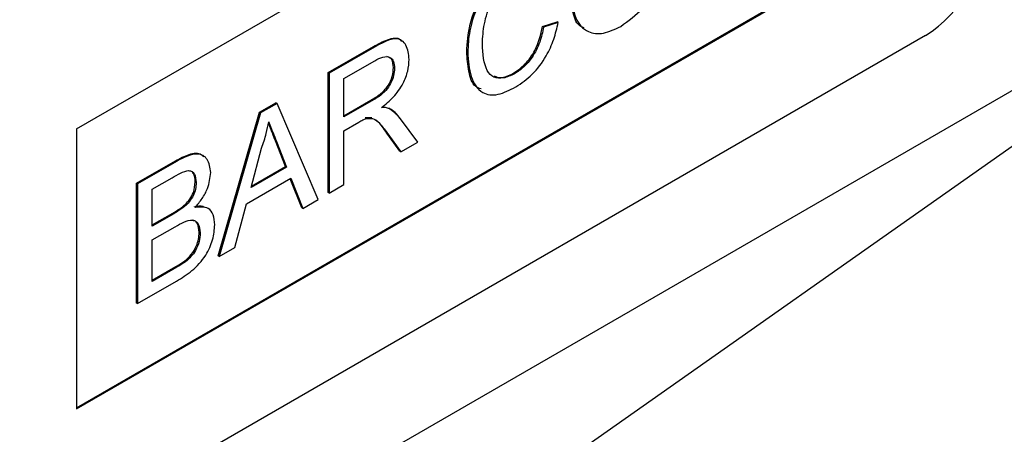
# Model space of a CAD drawing. Units: millimetres. Extents: x 0 to 420, y 0 to 297.
# Drawn here: x 344 to 351, y 146 to 149 of the extents above; entities that cross this region are included whole.
import ezdxf

# ---------------------------------------------------------------- set-up
doc = ezdxf.new("R2010")
doc.units = ezdxf.units.MM

msp = doc.modelspace()

# ---------------------------------------------------------------- linework, layer by layer
at = {"color": 7, "linetype": 'Continuous', "lineweight": 25}
for p, q in [((344.1291, 148.3319), (350.0688, 151.7608)), ((344.1291, 148.3319), (350.0688, 151.7608)), ((353.7466, 150.3728), (334.4135, 139.212)), ((353.7466, 150.3728), (347.5595, 146.0163)), ((344.1291, 146.3804), (350.0617, 149.8052)), ((344.1291, 146.3804), (350.0617, 149.8052)), ((344.1291, 146.3722), (350.0688, 149.8011)), ((344.1291, 146.3722), (350.0688, 149.8011)), ((347.3899, 149.0488), (347.4923, 149.0804)), ((347.3899, 149.0488), (347.4923, 149.0804)), ((347.397, 149.0447), (347.3899, 149.0488)), ((347.397, 149.0447), (347.3899, 149.0488)), ((347.4994, 149.0763), (347.397, 149.0447)), ((347.4994, 149.0763), (347.397, 149.0447)), ((347.4994, 149.0763), (347.4923, 149.0804)), ((347.4994, 149.0763), (347.4923, 149.0804)), ((350.0688, 148.9846), (337.058, 141.4736)), ((350.0688, 148.9846), (337.058, 141.4736)), ((345.8905, 148.726), (346.2057, 148.9079)), ((345.8905, 148.726), (346.2057, 148.9079)), ((346.2127, 148.9038), (345.8975, 148.7219)), ((346.2127, 148.9038), (345.8975, 148.7219)), ((346.2127, 148.9038), (346.2057, 148.9079)), ((346.2127, 148.9038), (346.2057, 148.9079)), ((346, 148.6842), (346.2165, 148.8092)), ((346, 148.6842), (346.2165, 148.8092)), ((346.8661, 148.8678), (346.859, 148.8719)), ((346.8661, 148.8678), (346.859, 148.8719)), ((345.8905, 147.8871), (345.8905, 148.726)), ((345.8975, 148.7219), (345.8905, 148.726)), ((345.8905, 147.8871), (345.8905, 148.726)), ((345.8975, 148.7219), (345.8905, 148.726)), ((345.8975, 148.7219), (345.8975, 147.883)), ((345.8975, 148.7219), (345.8975, 147.883)), ((346, 148.4154), (346, 148.6842)), ((346, 148.4154), (346, 148.6842)), ((345.409, 148.448), (345.5245, 148.5147)), ((345.409, 148.448), (345.5245, 148.5147)), ((345.5316, 148.5106), (345.416, 148.4439)), ((345.5316, 148.5106), (345.416, 148.4439)), ((345.5316, 148.5106), (345.5245, 148.5147)), ((345.5316, 148.5106), (345.5245, 148.5147)), ((345.82, 147.8383), (345.5316, 148.5106)), ((345.82, 147.8383), (345.5316, 148.5106)), ((346, 148.4235), (346.1875, 148.5318)), ((346, 148.4235), (346.1875, 148.5318)), ((346.1945, 148.5277), (346, 148.4154)), ((346.1945, 148.5277), (346, 148.4154)), ((346.1945, 148.5277), (346.1875, 148.5318)), ((346.1945, 148.5277), (346.1875, 148.5318)), ((346.3201, 148.4728), (346.3131, 148.4769)), ((346.3201, 148.4728), (346.3131, 148.4769)), ((345.1205, 147.4426), (345.409, 148.448)), ((345.1205, 147.4426), (345.409, 148.448)), ((345.416, 148.4439), (345.1276, 147.4386)), ((345.416, 148.4439), (345.1276, 147.4386)), ((345.416, 148.4439), (345.409, 148.448)), ((345.416, 148.4439), (345.409, 148.448)), ((346.1942, 148.409), (346.1483, 148.4085)), ((346.1942, 148.409), (346.1483, 148.4085)), ((346.5159, 148.24), (346.3967, 148.4027)), ((346.5159, 148.24), (346.3967, 148.4027)), ((344.1291, 148.3319), (344.1291, 146.3722)), ((344.1291, 148.3319), (344.1291, 146.3722)), ((346, 148.3186), (346.1049, 148.3791)), ((346, 148.3186), (346.1049, 148.3791)), ((346, 147.9422), (346, 148.3186)), ((346, 147.9422), (346, 148.3186)), ((346.3914, 148.1763), (346.3008, 148.3011)), ((346.3914, 148.1763), (346.3008, 148.3011)), ((346.3079, 148.297), (346.3984, 148.1722)), ((346.3079, 148.297), (346.3984, 148.1722)), ((345.3498, 147.9217), (345.4242, 148.1969)), ((345.3498, 147.9217), (345.4242, 148.1969)), ((345.5907, 148.069), (345.5201, 148.2487)), ((345.5272, 148.2446), (345.5201, 148.2487)), ((345.5907, 148.069), (345.5201, 148.2487)), ((345.5272, 148.2446), (345.5201, 148.2487)), ((345.5272, 148.2446), (345.5978, 148.0649)), ((345.5272, 148.2446), (345.5978, 148.0649)), ((346.3984, 148.1722), (346.5159, 148.24)), ((346.3984, 148.1722), (346.5159, 148.24)), ((346.3984, 148.1722), (346.3914, 148.1763)), ((346.3984, 148.1722), (346.3914, 148.1763)), ((344.5494, 147.9518), (344.8213, 148.1088)), ((344.5494, 147.9518), (344.8213, 148.1088)), ((344.8284, 148.1047), (344.5564, 147.9477)), ((344.8284, 148.1047), (344.5564, 147.9477)), ((344.8284, 148.1047), (344.8213, 148.1088)), ((344.8284, 148.1047), (344.8213, 148.1088)), ((345.5978, 148.0649), (345.3498, 147.9217)), ((345.5978, 148.0649), (345.3498, 147.9217)), ((345.3524, 147.9314), (345.5907, 148.069)), ((345.3524, 147.9314), (345.5907, 148.069)), ((345.5978, 148.0649), (345.5907, 148.069)), ((345.5978, 148.0649), (345.5907, 148.069)), ((344.6589, 147.91), (344.7973, 147.9899)), ((344.6589, 147.91), (344.7973, 147.9899)), ((345.319, 147.8071), (345.6286, 147.9859)), ((345.319, 147.8071), (345.6286, 147.9859)), ((345.7042, 147.7796), (345.6242, 147.9833)), ((345.7042, 147.7796), (345.6242, 147.9833)), ((345.6286, 147.9859), (345.7113, 147.7755)), ((345.6286, 147.9859), (345.7113, 147.7755)), ((344.5494, 147.1129), (344.5494, 147.9518)), ((344.5564, 147.9477), (344.5494, 147.9518)), ((344.5494, 147.1129), (344.5494, 147.9518)), ((344.5564, 147.9477), (344.5494, 147.9518)), ((344.5564, 147.9477), (344.5564, 147.1088)), ((344.5564, 147.9477), (344.5564, 147.1088)), ((345.8975, 147.883), (346, 147.9422)), ((345.8975, 147.883), (346, 147.9422)), ((344.6589, 147.6519), (344.6589, 147.91)), ((344.6589, 147.6519), (344.6589, 147.91)), ((345.8975, 147.883), (345.8905, 147.8871)), ((345.8975, 147.883), (345.8905, 147.8871)), ((345.2363, 147.5013), (345.319, 147.8071)), ((345.2363, 147.5013), (345.319, 147.8071)), ((345.7113, 147.7755), (345.7042, 147.7796)), ((345.7113, 147.7755), (345.7042, 147.7796)), ((345.7113, 147.7755), (345.82, 147.8383)), ((345.7113, 147.7755), (345.82, 147.8383)), ((344.6589, 147.6601), (344.8016, 147.7424)), ((344.6589, 147.6601), (344.8016, 147.7424)), ((344.8086, 147.7384), (344.6589, 147.6519)), ((344.8086, 147.7384), (344.6589, 147.6519)), ((344.8086, 147.7384), (344.8016, 147.7424)), ((344.8086, 147.7384), (344.8016, 147.7424)), ((344.6589, 147.5551), (344.819, 147.6475)), ((344.6589, 147.5551), (344.819, 147.6475)), ((344.6589, 147.2648), (344.6589, 147.5551)), ((344.6589, 147.2648), (344.6589, 147.5551)), ((345.1276, 147.4386), (345.2363, 147.5013)), ((345.1276, 147.4386), (345.2363, 147.5013)), ((345.1276, 147.4386), (345.1205, 147.4426)), ((345.1276, 147.4386), (345.1205, 147.4426)), ((344.6589, 147.2729), (344.8237, 147.3681)), ((344.6589, 147.2729), (344.8237, 147.3681)), ((344.8307, 147.364), (344.6589, 147.2648)), ((344.8307, 147.364), (344.6589, 147.2648)), ((344.8307, 147.364), (344.8237, 147.3681)), ((344.8307, 147.364), (344.8237, 147.3681)), ((344.5564, 147.1088), (344.8291, 147.2663)), ((344.5564, 147.1088), (344.8291, 147.2663)), ((344.5564, 147.1088), (344.5494, 147.1129)), ((344.5564, 147.1088), (344.5494, 147.1129))]:
    msp.add_line(p, q, dxfattribs=at)
msp.add_arc((349.5719, 149.7613), 0.9221, 302.60548, 357.39452, dxfattribs=at)
msp.add_arc((349.5719, 149.7613), 0.9221, 302.60548, 357.39452, dxfattribs=at)
for points, knots in [([(347.9371, 149.0497), (347.9904, 149.0878), (348.0967, 149.1639), (348.2152, 149.3487), (348.273, 149.5277), (348.2788, 149.6275), (348.2817, 149.6775)], [0, 0, 0, 0, 0.279744, 0.558498, 0.779065, 1, 1, 1, 1]), ([(347.9371, 149.0497), (347.9904, 149.0878), (348.0967, 149.1639), (348.2152, 149.3487), (348.273, 149.5277), (348.2788, 149.6275), (348.2817, 149.6775)], [0, 0, 0, 0, 0.279744, 0.558498, 0.779065, 1, 1, 1, 1]), ([(346.859, 148.8719), (346.863, 148.9347), (346.8708, 149.0599), (346.9517, 149.255), (347.0706, 149.4048), (347.1527, 149.461), (347.1937, 149.4891)], [0, 0, 0, 0, 0.280492, 0.55957, 0.779615, 1, 1, 1, 1]), ([(346.859, 148.8719), (346.863, 148.9347), (346.8708, 149.0599), (346.9517, 149.255), (347.0706, 149.4048), (347.1527, 149.461), (347.1937, 149.4891)], [0, 0, 0, 0, 0.280492, 0.55957, 0.779615, 1, 1, 1, 1]), ([(347.2008, 149.485), (347.1484, 149.4478), (347.0437, 149.3734), (346.9279, 149.1903), (346.8736, 149.0145), (346.8686, 148.9167), (346.8661, 148.8678)], [0, 0, 0, 0, 0.279748, 0.558427, 0.778969, 1, 1, 1, 1]), ([(347.2008, 149.485), (347.1484, 149.4478), (347.0437, 149.3734), (346.9279, 149.1903), (346.8736, 149.0145), (346.8686, 148.9167), (346.8661, 148.8678)], [0, 0, 0, 0, 0.279748, 0.558427, 0.778969, 1, 1, 1, 1]), ([(346.9686, 148.9275), (346.9711, 148.9732), (346.9762, 149.0642), (347.0215, 149.2065), (347.1051, 149.3242), (347.1656, 149.365), (347.1959, 149.3854)], [0, 0, 0, 0, 0.281158, 0.560247, 0.779804, 1, 1, 1, 1]), ([(346.9686, 148.9275), (346.9711, 148.9732), (346.9762, 149.0642), (347.0215, 149.2065), (347.1051, 149.3242), (347.1656, 149.365), (347.1959, 149.3854)], [0, 0, 0, 0, 0.281158, 0.560247, 0.779804, 1, 1, 1, 1]), ([(347.6805, 149.0401), (347.6727, 149.0425), (347.6322, 149.0547), (347.5982, 149.1416), (347.5897, 149.2298), (347.5855, 149.274)], [0, 0, 0, 0, 0.1063104, 0.5530086, 1, 1, 1, 1]), ([(347.6805, 149.0401), (347.6727, 149.0425), (347.6322, 149.0547), (347.5982, 149.1416), (347.5897, 149.2298), (347.5855, 149.274)], [0, 0, 0, 0, 0.1063104, 0.5530086, 1, 1, 1, 1]), ([(347.5925, 149.2699), (347.5981, 149.2127), (347.6092, 149.0984), (347.6955, 149.0048), (347.8137, 148.9911), (347.896, 149.0302), (347.9371, 149.0497)], [0, 0, 0, 0, 0.280155, 0.55943, 0.779617, 1, 1, 1, 1]), ([(347.5925, 149.2699), (347.5981, 149.2127), (347.6092, 149.0984), (347.6955, 149.0048), (347.8137, 148.9911), (347.896, 149.0302), (347.9371, 149.0497)], [0, 0, 0, 0, 0.280155, 0.55943, 0.779617, 1, 1, 1, 1]), ([(347.1862, 148.7211), (347.2141, 148.7404), (347.2699, 148.7788), (347.3548, 148.899), (347.3766, 148.992), (347.3899, 149.0488)], [0, 0, 0, 0, 0.280711, 0.560905, 1, 1, 1, 1]), ([(347.1862, 148.7211), (347.2141, 148.7404), (347.2699, 148.7788), (347.3548, 148.899), (347.3766, 148.992), (347.3899, 149.0488)], [0, 0, 0, 0, 0.280711, 0.560905, 1, 1, 1, 1]), ([(347.397, 149.0447), (347.3897, 149.0092), (347.3751, 148.9384), (347.3239, 148.8377), (347.2592, 148.7607), (347.2152, 148.7316), (347.1932, 148.7171)], [0, 0, 0, 0, 0.280491, 0.559766, 0.77972, 1, 1, 1, 1]), ([(347.397, 149.0447), (347.3897, 149.0092), (347.3751, 148.9384), (347.3239, 148.8377), (347.2592, 148.7607), (347.2152, 148.7316), (347.1932, 148.7171)], [0, 0, 0, 0, 0.280491, 0.559766, 0.77972, 1, 1, 1, 1]), ([(347.2028, 148.6258), (347.2419, 148.6521), (347.3199, 148.7046), (347.4135, 148.8304), (347.4722, 148.9593), (347.4904, 149.0373), (347.4994, 149.0763)], [0, 0, 0, 0, 0.27993, 0.559196, 0.779393, 1, 1, 1, 1]), ([(347.2028, 148.6258), (347.2419, 148.6521), (347.3199, 148.7046), (347.4135, 148.8304), (347.4722, 148.9593), (347.4904, 149.0373), (347.4994, 149.0763)], [0, 0, 0, 0, 0.27993, 0.559196, 0.779393, 1, 1, 1, 1]), ([(346.2057, 148.9079), (346.2385, 148.9259), (346.3036, 148.9615), (346.3809, 148.9765), (346.4004, 148.9486), (346.4034, 148.9443)], [0, 0, 0, 0, 0.462223, 0.917652, 1, 1, 1, 1]), ([(346.2057, 148.9079), (346.2385, 148.9259), (346.3036, 148.9615), (346.3809, 148.9765), (346.4004, 148.9486), (346.4034, 148.9443)], [0, 0, 0, 0, 0.462223, 0.917652, 1, 1, 1, 1]), ([(346.4563, 148.8183), (346.4522, 148.8545), (346.444, 148.9267), (346.3768, 148.9742), (346.2913, 148.947), (346.239, 148.9182), (346.2127, 148.9038)], [0, 0, 0, 0, 0.279803, 0.557781, 0.77839, 1, 1, 1, 1]), ([(346.4563, 148.8183), (346.4522, 148.8545), (346.444, 148.9267), (346.3768, 148.9742), (346.2913, 148.947), (346.239, 148.9182), (346.2127, 148.9038)], [0, 0, 0, 0, 0.279803, 0.557781, 0.77839, 1, 1, 1, 1]), ([(347.1932, 148.7171), (347.1672, 148.705), (347.1152, 148.681), (347.0456, 148.6878), (346.9782, 148.7579), (346.9725, 148.8576), (346.9686, 148.9275)], [0, 0, 0, 0, 0.1869654, 0.3738371, 0.5605227, 1, 1, 1, 1]), ([(347.1932, 148.7171), (347.1672, 148.705), (347.1152, 148.681), (347.0456, 148.6878), (346.9782, 148.7579), (346.9725, 148.8576), (346.9686, 148.9275)], [0, 0, 0, 0, 0.1869654, 0.3738371, 0.5605227, 1, 1, 1, 1]), ([(346.2165, 148.8092), (346.2355, 148.8193), (346.2733, 148.8394), (346.3222, 148.8386), (346.3499, 148.806), (346.3526, 148.7731), (346.3539, 148.7566)], [0, 0, 0, 0, 0.281111, 0.559739, 0.779685, 1, 1, 1, 1]), ([(346.2165, 148.8092), (346.2355, 148.8193), (346.2733, 148.8394), (346.3222, 148.8386), (346.3499, 148.806), (346.3526, 148.7731), (346.3539, 148.7566)], [0, 0, 0, 0, 0.281111, 0.559739, 0.779685, 1, 1, 1, 1]), ([(346.2637, 148.4816), (346.2916, 148.504), (346.3473, 148.5487), (346.4138, 148.6415), (346.4509, 148.7379), (346.4545, 148.7915), (346.4563, 148.8183)], [0, 0, 0, 0, 0.280721, 0.559709, 0.77969, 1, 1, 1, 1]), ([(346.2637, 148.4816), (346.2916, 148.504), (346.3473, 148.5487), (346.4138, 148.6415), (346.4509, 148.7379), (346.4545, 148.7915), (346.4563, 148.8183)], [0, 0, 0, 0, 0.280721, 0.559709, 0.77969, 1, 1, 1, 1]), ([(346.3468, 148.7607), (346.3449, 148.7822), (346.3415, 148.822), (346.3139, 148.8331), (346.3012, 148.8382)], [0, 0, 0, 0, 0.538887, 1, 1, 1, 1]), ([(346.3468, 148.7607), (346.3449, 148.7822), (346.3415, 148.822), (346.3139, 148.8331), (346.3012, 148.8382)], [0, 0, 0, 0, 0.538887, 1, 1, 1, 1]), ([(346.9591, 148.6115), (346.9459, 148.6162), (346.8996, 148.6325), (346.8698, 148.7347), (346.8626, 148.8261), (346.859, 148.8719)], [0, 0, 0, 0, 0.167202, 0.583352, 1, 1, 1, 1]), ([(346.9591, 148.6115), (346.9459, 148.6162), (346.8996, 148.6325), (346.8698, 148.7347), (346.8626, 148.8261), (346.859, 148.8719)], [0, 0, 0, 0, 0.167202, 0.583352, 1, 1, 1, 1]), ([(346.8661, 148.8678), (346.8706, 148.8087), (346.8797, 148.6908), (346.9539, 148.5764), (347.076, 148.5608), (347.1605, 148.6041), (347.2028, 148.6258)], [0, 0, 0, 0, 0.28068, 0.559986, 0.77938, 1, 1, 1, 1]), ([(346.8661, 148.8678), (346.8706, 148.8087), (346.8797, 148.6908), (346.9539, 148.5764), (347.076, 148.5608), (347.1605, 148.6041), (347.2028, 148.6258)], [0, 0, 0, 0, 0.28068, 0.559986, 0.77938, 1, 1, 1, 1]), ([(346.1875, 148.5318), (346.2086, 148.5444), (346.2507, 148.5696), (346.3089, 148.6269), (346.3412, 148.7), (346.345, 148.7405), (346.3468, 148.7607)], [0, 0, 0, 0, 0.281563, 0.560238, 0.779872, 1, 1, 1, 1]), ([(346.1875, 148.5318), (346.2086, 148.5444), (346.2507, 148.5696), (346.3089, 148.6269), (346.3412, 148.7), (346.345, 148.7405), (346.3468, 148.7607)], [0, 0, 0, 0, 0.281563, 0.560238, 0.779872, 1, 1, 1, 1]), ([(346.3539, 148.7566), (346.3525, 148.7395), (346.3498, 148.7054), (346.3288, 148.6491), (346.2776, 148.5765), (346.2288, 148.5478), (346.1945, 148.5277)], [0, 0, 0, 0, 0.18699, 0.373845, 0.560268, 1, 1, 1, 1]), ([(346.3539, 148.7566), (346.3525, 148.7395), (346.3498, 148.7054), (346.3288, 148.6491), (346.2776, 148.5765), (346.2288, 148.5478), (346.1945, 148.5277)], [0, 0, 0, 0, 0.18699, 0.373845, 0.560268, 1, 1, 1, 1]), ([(347.0512, 148.7032), (347.0657, 148.6971), (347.1037, 148.6811), (347.1547, 148.7058), (347.1862, 148.7211)], [0, 0, 0, 0, 0.381277, 1, 1, 1, 1]), ([(347.0512, 148.7032), (347.0657, 148.6971), (347.1037, 148.6811), (347.1547, 148.7058), (347.1862, 148.7211)], [0, 0, 0, 0, 0.381277, 1, 1, 1, 1]), ([(346.3201, 148.4728), (346.3103, 148.476), (346.2926, 148.4818), (346.2725, 148.4816), (346.2637, 148.4816)], [0, 0, 0, 0, 0.559669, 1, 1, 1, 1]), ([(346.3201, 148.4728), (346.3103, 148.476), (346.2926, 148.4818), (346.2725, 148.4816), (346.2637, 148.4816)], [0, 0, 0, 0, 0.559669, 1, 1, 1, 1]), ([(346.3131, 148.4769), (346.3293, 148.4666), (346.3583, 148.4483), (346.38, 148.4195), (346.3896, 148.4068)], [0, 0, 0, 0, 0.5597943, 1, 1, 1, 1]), ([(346.3131, 148.4769), (346.3293, 148.4666), (346.3583, 148.4483), (346.38, 148.4195), (346.3896, 148.4068)], [0, 0, 0, 0, 0.5597943, 1, 1, 1, 1]), ([(346.3967, 148.4027), (346.3844, 148.4188), (346.3624, 148.4474), (346.333, 148.465), (346.3201, 148.4728)], [0, 0, 0, 0, 0.560029, 1, 1, 1, 1]), ([(346.3967, 148.4027), (346.3844, 148.4188), (346.3624, 148.4474), (346.333, 148.465), (346.3201, 148.4728)], [0, 0, 0, 0, 0.560029, 1, 1, 1, 1]), ([(346.1049, 148.3791), (346.1144, 148.3846), (346.1313, 148.3943), (346.148, 148.4013), (346.1554, 148.4044)], [0, 0, 0, 0, 0.56011, 1, 1, 1, 1]), ([(346.1049, 148.3791), (346.1144, 148.3846), (346.1313, 148.3943), (346.148, 148.4013), (346.1554, 148.4044)], [0, 0, 0, 0, 0.56011, 1, 1, 1, 1]), ([(346.1554, 148.4044), (346.1755, 148.4057), (346.2159, 148.4082), (346.2605, 148.3575), (346.2899, 148.32), (346.3079, 148.297)], [0, 0, 0, 0, 0.2782007, 0.5586716, 1, 1, 1, 1]), ([(346.1554, 148.4044), (346.1755, 148.4057), (346.2159, 148.4082), (346.2605, 148.3575), (346.2899, 148.32), (346.3079, 148.297)], [0, 0, 0, 0, 0.2782007, 0.5586716, 1, 1, 1, 1]), ([(345.4242, 148.1969), (345.4358, 148.2315), (345.4566, 148.2934), (345.4685, 148.3539), (345.4738, 148.3805)], [0, 0, 0, 0, 0.559975, 1, 1, 1, 1]), ([(345.4242, 148.1969), (345.4358, 148.2315), (345.4566, 148.2934), (345.4685, 148.3539), (345.4738, 148.3805)], [0, 0, 0, 0, 0.559975, 1, 1, 1, 1]), ([(345.5201, 148.2487), (345.5101, 148.274), (345.494, 148.3149), (345.4779, 148.3559), (345.4718, 148.3715)], [0, 0, 0, 0, 0.619444, 1, 1, 1, 1]), ([(345.5201, 148.2487), (345.5101, 148.274), (345.494, 148.3149), (345.4779, 148.3559), (345.4718, 148.3715)], [0, 0, 0, 0, 0.619444, 1, 1, 1, 1]), ([(345.4738, 148.3805), (345.4838, 148.3551), (345.5016, 148.3099), (345.5194, 148.2645), (345.5272, 148.2446)], [0, 0, 0, 0, 0.559998, 1, 1, 1, 1]), ([(345.4738, 148.3805), (345.4838, 148.3551), (345.5016, 148.3099), (345.5194, 148.2645), (345.5272, 148.2446)], [0, 0, 0, 0, 0.559998, 1, 1, 1, 1]), ([(346.3008, 148.3011), (346.2798, 148.3336), (346.2563, 148.37), (346.2225, 148.3909), (346.219, 148.3931)], [0, 0, 0, 0, 0.895638, 1, 1, 1, 1]), ([(346.3008, 148.3011), (346.2798, 148.3336), (346.2563, 148.37), (346.2225, 148.3909), (346.219, 148.3931)], [0, 0, 0, 0, 0.895638, 1, 1, 1, 1]), ([(344.8213, 148.1088), (344.8531, 148.1254), (344.9163, 148.1586), (344.99, 148.1686), (345.0118, 148.1421), (345.0162, 148.1368)], [0, 0, 0, 0, 0.445305, 0.887116, 1, 1, 1, 1]), ([(344.8213, 148.1088), (344.8531, 148.1254), (344.9163, 148.1586), (344.99, 148.1686), (345.0118, 148.1421), (345.0162, 148.1368)], [0, 0, 0, 0, 0.445305, 0.887116, 1, 1, 1, 1]), ([(345.0687, 148.0259), (345.0635, 148.0599), (345.053, 148.1277), (344.9644, 148.1751), (344.88, 148.1314), (344.8284, 148.1047)], [0, 0, 0, 0, 0.2799665, 0.5596327, 1, 1, 1, 1]), ([(345.0687, 148.0259), (345.0635, 148.0599), (345.053, 148.1277), (344.9644, 148.1751), (344.88, 148.1314), (344.8284, 148.1047)], [0, 0, 0, 0, 0.2799665, 0.5596327, 1, 1, 1, 1]), ([(344.7973, 147.9899), (344.8168, 148.0008), (344.8558, 148.0225), (344.906, 148.044), (344.9385, 148.0358), (344.9608, 148.0104), (344.9641, 147.9779), (344.9662, 147.9564)], [0, 0, 0, 0, 0.2510215, 0.5007764, 0.6257466, 0.7509968, 1, 1, 1, 1]), ([(344.7973, 147.9899), (344.8168, 148.0008), (344.8558, 148.0225), (344.906, 148.044), (344.9385, 148.0358), (344.9608, 148.0104), (344.9641, 147.9779), (344.9662, 147.9564)], [0, 0, 0, 0, 0.2510215, 0.5007764, 0.6257466, 0.7509968, 1, 1, 1, 1]), ([(344.9592, 147.9605), (344.9579, 147.9831), (344.9563, 148.0102), (344.9426, 148.0241), (344.9403, 148.0263)], [0, 0, 0, 0, 0.838132, 1, 1, 1, 1]), ([(344.9592, 147.9605), (344.9579, 147.9831), (344.9563, 148.0102), (344.9426, 148.0241), (344.9403, 148.0263)], [0, 0, 0, 0, 0.838132, 1, 1, 1, 1]), ([(344.9597, 147.7825), (344.9762, 147.8025), (345.0093, 147.8423), (345.0557, 147.9285), (345.0637, 147.989), (345.0687, 148.0259)], [0, 0, 0, 0, 0.281363, 0.56221, 1, 1, 1, 1]), ([(344.9597, 147.7825), (344.9762, 147.8025), (345.0093, 147.8423), (345.0557, 147.9285), (345.0637, 147.989), (345.0687, 148.0259)], [0, 0, 0, 0, 0.281363, 0.56221, 1, 1, 1, 1]), ([(344.8889, 147.8028), (344.9005, 147.8149), (344.9236, 147.839), (344.9539, 147.8973), (344.9571, 147.9365), (344.9592, 147.9605)], [0, 0, 0, 0, 0.280869, 0.561063, 1, 1, 1, 1]), ([(344.8889, 147.8028), (344.9005, 147.8149), (344.9236, 147.839), (344.9539, 147.8973), (344.9571, 147.9365), (344.9592, 147.9605)], [0, 0, 0, 0, 0.280869, 0.561063, 1, 1, 1, 1]), ([(344.9662, 147.9564), (344.9655, 147.9415), (344.964, 147.9119), (344.9477, 147.8658), (344.9235, 147.8267), (344.9051, 147.808), (344.8959, 147.7987)], [0, 0, 0, 0, 0.2802439, 0.5596952, 0.7797582, 1, 1, 1, 1]), ([(344.9662, 147.9564), (344.9655, 147.9415), (344.964, 147.9119), (344.9477, 147.8658), (344.9235, 147.8267), (344.9051, 147.808), (344.8959, 147.7987)], [0, 0, 0, 0, 0.2802439, 0.5596952, 0.7797582, 1, 1, 1, 1]), ([(344.8016, 147.7424), (344.818, 147.752), (344.8474, 147.769), (344.8762, 147.7924), (344.8889, 147.8028)], [0, 0, 0, 0, 0.560393, 1, 1, 1, 1]), ([(344.8016, 147.7424), (344.818, 147.752), (344.8474, 147.769), (344.8762, 147.7924), (344.8889, 147.8028)], [0, 0, 0, 0, 0.560393, 1, 1, 1, 1]), ([(344.8959, 147.7987), (344.8798, 147.7858), (344.8509, 147.7627), (344.8216, 147.7458), (344.8086, 147.7384)], [0, 0, 0, 0, 0.5594585, 1, 1, 1, 1]), ([(344.8959, 147.7987), (344.8798, 147.7858), (344.8509, 147.7627), (344.8216, 147.7458), (344.8086, 147.7384)], [0, 0, 0, 0, 0.5594585, 1, 1, 1, 1]), ([(344.9526, 147.7866), (344.9747, 147.7919), (345.002, 147.7985), (345.021, 147.7861), (345.0246, 147.7837)], [0, 0, 0, 0, 0.808419, 1, 1, 1, 1]), ([(344.9526, 147.7866), (344.9747, 147.7919), (345.002, 147.7985), (345.021, 147.7861), (345.0246, 147.7837)], [0, 0, 0, 0, 0.808419, 1, 1, 1, 1]), ([(345.0966, 147.661), (345.0946, 147.6855), (345.0905, 147.7346), (345.046, 147.7901), (344.9924, 147.7854), (344.9597, 147.7825)], [0, 0, 0, 0, 0.28088, 0.561474, 1, 1, 1, 1]), ([(345.0966, 147.661), (345.0946, 147.6855), (345.0905, 147.7346), (345.046, 147.7901), (344.9924, 147.7854), (344.9597, 147.7825)], [0, 0, 0, 0, 0.28088, 0.561474, 1, 1, 1, 1]), ([(344.819, 147.6475), (344.8395, 147.6589), (344.8804, 147.6815), (344.9322, 147.6976), (344.9648, 147.6864), (344.9886, 147.6603), (344.9919, 147.6262), (344.9942, 147.6035)], [0, 0, 0, 0, 0.250951, 0.5005646, 0.6257417, 0.7510548, 1, 1, 1, 1]), ([(344.819, 147.6475), (344.8395, 147.6589), (344.8804, 147.6815), (344.9322, 147.6976), (344.9648, 147.6864), (344.9886, 147.6603), (344.9919, 147.6262), (344.9942, 147.6035)], [0, 0, 0, 0, 0.250951, 0.5005646, 0.6257417, 0.7510548, 1, 1, 1, 1]), ([(344.8291, 147.2663), (344.8651, 147.2883), (344.9367, 147.3321), (345.0333, 147.4342), (345.0871, 147.5579), (345.0934, 147.6266), (345.0966, 147.661)], [0, 0, 0, 0, 0.281283, 0.560168, 0.779988, 1, 1, 1, 1]), ([(344.8291, 147.2663), (344.8651, 147.2883), (344.9367, 147.3321), (345.0333, 147.4342), (345.0871, 147.5579), (345.0934, 147.6266), (345.0966, 147.661)], [0, 0, 0, 0, 0.281283, 0.560168, 0.779988, 1, 1, 1, 1]), ([(344.9871, 147.6076), (344.9848, 147.63), (344.9812, 147.6638), (344.9602, 147.6891), (344.9464, 147.6926), (344.9409, 147.694)], [0, 0, 0, 0, 0.546131, 0.82104, 1, 1, 1, 1]), ([(344.9871, 147.6076), (344.9848, 147.63), (344.9812, 147.6638), (344.9602, 147.6891), (344.9464, 147.6926), (344.9409, 147.694)], [0, 0, 0, 0, 0.546131, 0.82104, 1, 1, 1, 1]), ([(344.8858, 147.408), (344.9018, 147.4218), (344.9337, 147.4493), (344.9674, 147.507), (344.9847, 147.5618), (344.9863, 147.5923), (344.9871, 147.6076)], [0, 0, 0, 0, 0.28029, 0.559018, 0.779402, 1, 1, 1, 1]), ([(344.8858, 147.408), (344.9018, 147.4218), (344.9337, 147.4493), (344.9674, 147.507), (344.9847, 147.5618), (344.9863, 147.5923), (344.9871, 147.6076)], [0, 0, 0, 0, 0.28029, 0.559018, 0.779402, 1, 1, 1, 1]), ([(344.9942, 147.6035), (344.9928, 147.5839), (344.99, 147.5447), (344.9657, 147.484), (344.9304, 147.4358), (344.9054, 147.4145), (344.8929, 147.4039)], [0, 0, 0, 0, 0.280033, 0.559559, 0.779331, 1, 1, 1, 1]), ([(344.9942, 147.6035), (344.9928, 147.5839), (344.99, 147.5447), (344.9657, 147.484), (344.9304, 147.4358), (344.9054, 147.4145), (344.8929, 147.4039)], [0, 0, 0, 0, 0.280033, 0.559559, 0.779331, 1, 1, 1, 1]), ([(344.8237, 147.3681), (344.8353, 147.3748), (344.8561, 147.3867), (344.8767, 147.4015), (344.8858, 147.408)], [0, 0, 0, 0, 0.560099, 1, 1, 1, 1]), ([(344.8237, 147.3681), (344.8353, 147.3748), (344.8561, 147.3867), (344.8767, 147.4015), (344.8858, 147.408)], [0, 0, 0, 0, 0.560099, 1, 1, 1, 1]), ([(344.8929, 147.4039), (344.8813, 147.3958), (344.8607, 147.3813), (344.8399, 147.3693), (344.8307, 147.364)], [0, 0, 0, 0, 0.559832, 1, 1, 1, 1]), ([(344.8929, 147.4039), (344.8813, 147.3958), (344.8607, 147.3813), (344.8399, 147.3693), (344.8307, 147.364)], [0, 0, 0, 0, 0.559832, 1, 1, 1, 1])]:
    msp.add_open_spline(points, degree=3, knots=knots, dxfattribs=at)

doc.saveas('drawing.dxf')
